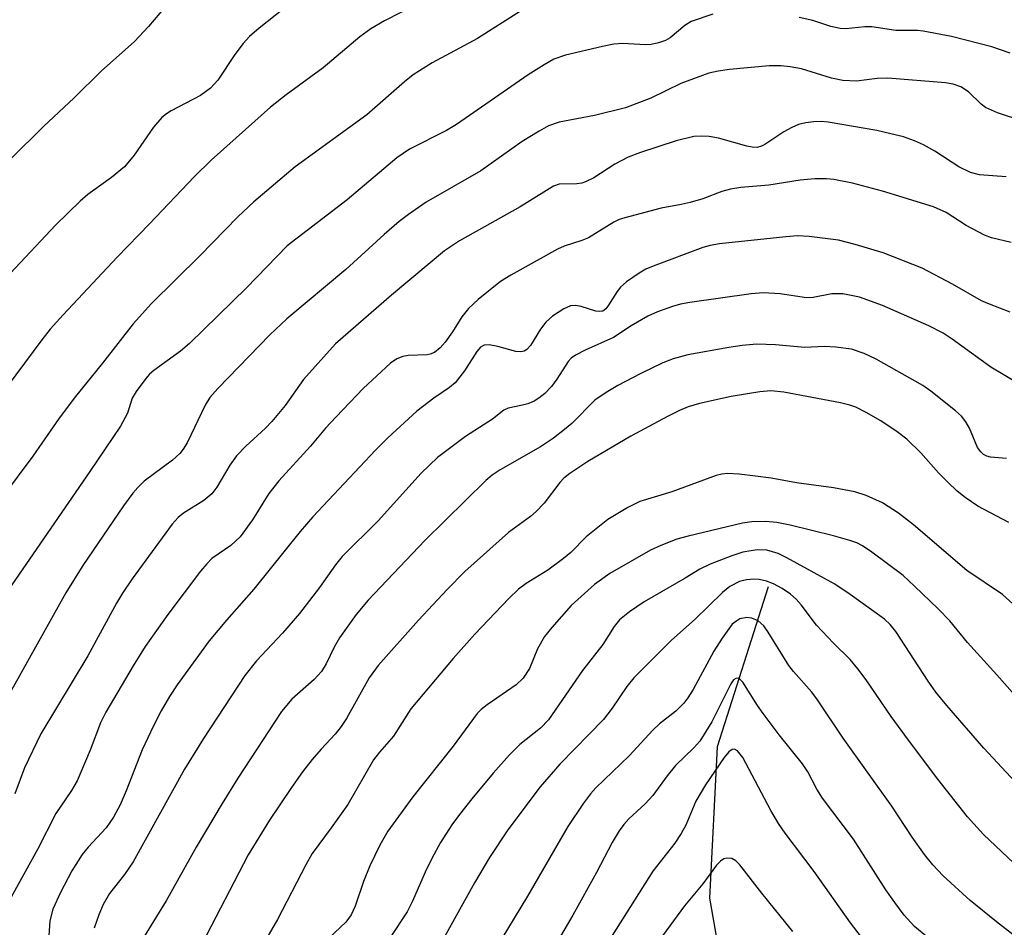
# Model space of a CAD drawing. Units: inches. Extents: x 1219765 to 1225765, y 505458 to 509458.
# Drawn here: x 1222900 to 1223047, y 508349 to 508485 of the extents above; entities that cross this region are included whole.
import ezdxf

# ---------------------------------------------------------------- set-up
doc = ezdxf.new("R2010")
doc.units = ezdxf.units.IN
doc.header["$MEASUREMENT"] = 0
doc.layers.add('HYDRO-Single Line Stream', color=4, linetype='Continuous')
doc.layers.add('Undefined', color=1, linetype='Continuous')

msp = doc.modelspace()

# ---------------------------------------------------------------- linework, layer by layer
at = {"layer": 'HYDRO-Single Line Stream'}
msp.add_lwpolyline([(1223012, 508400.13), (1223004.34, 508376.23), (1223003.2, 508353.62), (1223007.86, 508327.28), (1223014.61, 508294.29), (1223021.76, 508273.24), (1223031.63, 508259.48), (1223042.46, 508252.25), (1223055.04, 508247.8), (1223066.64, 508238.57), (1223071.73, 508226.79), (1223076.07, 508212.47), (1223072.16, 508192.61), (1223068.26, 508169.49), (1223062.09, 508149.36), (1223060.66, 508135.29), (1223062.73, 508125.01), (1223072.08, 508093.67)], dxfattribs=at)
at = {"layer": 'Undefined'}
for points, elevation in [([(1223047.57, 508461.42), (1223043.58, 508461.71), (1223042.25, 508462.1), (1223040.47, 508462.94), (1223036.88, 508465.27), (1223035.19, 508466.24), (1223033.88, 508466.84), (1223032.2, 508467.43), (1223028.24, 508468.34), (1223020.95, 508469.62), (1223019.89, 508469.7), (1223018.78, 508469.66), (1223017.63, 508469.51), (1223016.51, 508469.24), (1223015.51, 508468.81), (1223014.31, 508468.16), (1223011.46, 508466.26), (1223010.97, 508466.01), (1223010.33, 508465.84), (1223009.6, 508465.85), (1223008.77, 508466), (1223004.58, 508467.22), (1223003.16, 508467.47), (1223002.02, 508467.52), (1223000.89, 508467.45), (1222998.22, 508466.81), (1222992.87, 508465.09), (1222991.05, 508464.39), (1222989.07, 508463.34), (1222985.9, 508461.3), (1222984.65, 508460.68), (1222984.13, 508460.51), (1222983.38, 508460.39), (1222980.74, 508460.34), (1222979.91, 508460.05), (1222974.9, 508456.95), (1222965.83, 508451.87), (1222963.6, 508450.36), (1222955.65, 508443.75), (1222947.3, 508436.45), (1222942.5, 508431.14), (1222939.76, 508427.27), (1222937.8, 508424.86), (1222936.82, 508423.87), (1222933.89, 508421.2), (1222932.52, 508419.72), (1222931.49, 508418.34), (1222929.57, 508415.07), (1222928.81, 508414.06), (1222927.6, 508413.06), (1222924.55, 508411.18), (1222923.76, 508410.5), (1222922.89, 508409.53), (1222916.89, 508401.33), (1222915.43, 508399.19), (1222914.54, 508397.69), (1222910.26, 508389.83), (1222903.25, 508378.19), (1222900.8, 508373.12), (1222899.36, 508369.23)], 344), ([(1223048.3, 508451.64), (1223045.36, 508452.33), (1223044.32, 508452.7), (1223041.58, 508454.16), (1223038.57, 508456.08), (1223036.68, 508456.94), (1223029.09, 508459.31), (1223024.57, 508460.5), (1223021.82, 508461.05), (1223020.69, 508461.14), (1223018.98, 508461.14), (1223016.74, 508460.94), (1223012.07, 508460.2), (1223007.89, 508459.83), (1223006.36, 508459.61), (1223005.03, 508459.24), (1223002.19, 508458.17), (1223000.33, 508457.61), (1222998.98, 508457.28), (1222995.98, 508456.74), (1222990.55, 508455.33), (1222989.72, 508455.04), (1222988.93, 508454.64), (1222985.11, 508452.34), (1222984.14, 508451.94), (1222981.49, 508451.06), (1222980.5, 508450.61), (1222973.51, 508446.75), (1222971.98, 508445.81), (1222968.62, 508443.09), (1222967.17, 508441.77), (1222966.16, 508440.53), (1222964.8, 508438.26), (1222963.71, 508436.7), (1222962.96, 508435.88), (1222962.08, 508435.2), (1222961.47, 508434.93), (1222960.98, 508434.82), (1222958.14, 508434.72), (1222957.35, 508434.59), (1222956.46, 508434.24), (1222955.53, 508433.57), (1222951.45, 508429.8), (1222947.39, 508425.57), (1222945.79, 508423.85), (1222943.56, 508421.17), (1222938.81, 508416), (1222937.32, 508414.1), (1222934.88, 508410.19), (1222933.04, 508407.62), (1222931.64, 508406.32), (1222928.83, 508404.4), (1222928.05, 508403.61), (1222927.13, 508402.48), (1222922.24, 508396.04), (1222918.86, 508391.26), (1222917.06, 508388.37), (1222912.96, 508381.41), (1222912.16, 508379.81), (1222910.64, 508375.74), (1222908.67, 508371.14), (1222907.81, 508369.72), (1222905.48, 508366.29), (1222902.72, 508360.91), (1222896.93, 508350.44)], 342), ([(1223048.16, 508441.22), (1223045.08, 508442.38), (1223043.89, 508442.92), (1223039.56, 508445.41), (1223035.01, 508447.8), (1223029.19, 508450.08), (1223024.99, 508451.34), (1223022.49, 508451.95), (1223018.1, 508452.53), (1223016.38, 508452.6), (1223014.63, 508452.49), (1223004.72, 508451.41), (1223003.31, 508451.16), (1223002.19, 508450.87), (1222994.78, 508448.1), (1222993.69, 508447.63), (1222992.68, 508447.05), (1222990.78, 508445.72), (1222989.92, 508444.96), (1222989.4, 508444.28), (1222988.03, 508442.1), (1222987.69, 508441.7), (1222987.24, 508441.38), (1222986.76, 508441.3), (1222986.24, 508441.36), (1222984, 508442.05), (1222983.19, 508442.19), (1222982.45, 508442.13), (1222981.44, 508441.69), (1222979.75, 508440.59), (1222978.72, 508439.71), (1222977.92, 508438.67), (1222976.46, 508436.23), (1222975.92, 508435.65), (1222975.48, 508435.39), (1222975.01, 508435.28), (1222974.28, 508435.31), (1222971.58, 508436.09), (1222970.27, 508436.32), (1222969.54, 508436.26), (1222968.97, 508435.96), (1222968.45, 508435.34), (1222966.59, 508432.44), (1222965.19, 508430.67), (1222964.35, 508429.95), (1222962.02, 508428.33), (1222959.48, 508426.39), (1222955.14, 508422.44), (1222953.28, 508420.57), (1222943.89, 508410.6), (1222942.02, 508408.41), (1222935.11, 508399.79), (1222931.01, 508395.16), (1222928.43, 508392.06), (1222923.63, 508385.5), (1222922.48, 508383.78), (1222921.22, 508381.61), (1222920.07, 508379.38), (1222918.41, 508375.78), (1222916.01, 508369.65), (1222915.08, 508367.58), (1222914.13, 508365.75), (1222913.01, 508364.12), (1222910.31, 508361.25), (1222909.43, 508360.14), (1222907.9, 508357.72), (1222906.18, 508354.48), (1222905.06, 508351.98), (1222904.58, 508350.21), (1222904.45, 508347.99)], 340), ([(1223049.45, 508430.5), (1223045.28, 508432.97), (1223039.48, 508437.19), (1223038.16, 508438.05), (1223036.01, 508439.15), (1223029.09, 508442.21), (1223025.64, 508443.45), (1223023.14, 508443.95), (1223021.49, 508443.94), (1223018.69, 508443.42), (1223017.71, 508443.34), (1223013.78, 508443.94), (1223011.21, 508444.08), (1223009.45, 508443.93), (1223000.29, 508442.67), (1222998.88, 508442.41), (1222997.66, 508442.06), (1222995.43, 508441.26), (1222994.01, 508440.63), (1222991.5, 508439.18), (1222988.86, 508437.42), (1222984.63, 508435.53), (1222983.19, 508434.77), (1222982.55, 508434.31), (1222982.06, 508433.81), (1222980.37, 508431.19), (1222979.57, 508430.1), (1222978.57, 508429.06), (1222977.7, 508428.33), (1222977, 508427.92), (1222976.03, 508427.52), (1222975.27, 508427.29), (1222973.13, 508426.87), (1222972.46, 508426.57), (1222970.79, 508425.22), (1222966.72, 508422.6), (1222962.53, 508419.49), (1222960.11, 508417.14), (1222953.68, 508410.01), (1222948.3, 508404.69), (1222947.28, 508403.44), (1222944.9, 508400.07), (1222941.89, 508396.17), (1222939.35, 508393.24), (1222935.51, 508389.09), (1222933.75, 508386.89), (1222927.54, 508377.48), (1222924.71, 508372.91), (1222917.05, 508359.04), (1222915.76, 508357.18), (1222913.53, 508354.3), (1222912.56, 508352.67), (1222911.89, 508351.12), (1222911.2, 508349.16)], 338), ([(1223055.87, 508390.97), (1223047, 508399.02), (1223041.68, 508402.6), (1223033.69, 508409.44), (1223031.45, 508411.17), (1223029.08, 508412.71), (1223026.65, 508413.81), (1223024.96, 508414.35), (1223021.75, 508414.94), (1223016.24, 508415.69), (1223012.45, 508416.38), (1223010.09, 508416.72), (1223007.64, 508417.01), (1223005.9, 508417.08), (1223005.04, 508417.01), (1223004.19, 508416.8), (1222997.58, 508414.35), (1222992.8, 508412.89), (1222990.98, 508412.03), (1222987.99, 508410.21), (1222984.78, 508407.61), (1222982.48, 508405.3), (1222981.37, 508404.37), (1222979.04, 508402.66), (1222975.82, 508400.63), (1222974.67, 508399.8), (1222973.19, 508398.43), (1222968.13, 508393.09), (1222964.89, 508389.46), (1222958.58, 508381.9), (1222955.96, 508377.84), (1222953.87, 508375.46), (1222952.99, 508374.31), (1222949.16, 508367.64), (1222946.65, 508364.13), (1222943.8, 508360.32), (1222942.84, 508358.61), (1222938.62, 508350.42), (1222936.68, 508347.11)], 332), ([(1223048.84, 508383.94), (1223046.19, 508386.98), (1223041.78, 508391.82), (1223039.12, 508395.08), (1223037.42, 508396.86), (1223033.88, 508400.27), (1223032.14, 508401.83), (1223027.46, 508405.33), (1223026.06, 508406.27), (1223025.24, 508406.71), (1223024.19, 508407.09), (1223021.75, 508407.77), (1223015.26, 508409.37), (1223013.3, 508409.75), (1223011.58, 508409.92), (1223009.55, 508409.85), (1223008.13, 508409.68), (1223000.01, 508407.75), (1222998.33, 508407.26), (1222995.93, 508406.32), (1222994.38, 508405.62), (1222988.33, 508402.16), (1222986.02, 508400.48), (1222982.55, 508397.34), (1222979.64, 508394.09), (1222978.56, 508392.72), (1222977.52, 508390.91), (1222976.31, 508387.97), (1222975.35, 508386.5), (1222974.3, 508385.5), (1222969.97, 508382.52), (1222969.08, 508381.8), (1222968.48, 508381.2), (1222964.88, 508376.33), (1222958.87, 508368.77), (1222955.14, 508363.65), (1222953.93, 508361.52), (1222952.42, 508358.43), (1222951.48, 508356.13), (1222950.23, 508352.43), (1222949.64, 508351.12), (1222948.83, 508350.01), (1222946.35, 508347.71)], 330), ([(1223048.91, 508371.02), (1223044.23, 508376.04), (1223038.69, 508382.42), (1223037.06, 508384.42), (1223035.89, 508386.07), (1223031.07, 508393.46), (1223030.22, 508394.53), (1223029.36, 508395.33), (1223024.26, 508399.01), (1223021.95, 508400.57), (1223014.77, 508404.51), (1223013.49, 508405.13), (1223011.8, 508405.62), (1223010.36, 508405.69), (1223008.2, 508405.32), (1223006.56, 508404.8), (1223003.3, 508403.52), (1223001.76, 508402.79), (1222999.56, 508401.43), (1222993.46, 508397.93), (1222991.25, 508396.44), (1222989.77, 508395.22), (1222988.95, 508394.22), (1222987.26, 508391.54), (1222984.24, 508387.63), (1222979.12, 508380.26), (1222977.93, 508379.03), (1222974.86, 508376.57), (1222973.33, 508375.02), (1222970.87, 508372.29), (1222967.69, 508368.47), (1222965.82, 508366.15), (1222964.7, 508364.6), (1222962.99, 508361.95), (1222961.75, 508359.64), (1222960.72, 508357.53), (1222958.79, 508353.18), (1222957.99, 508351.6), (1222955.37, 508347.58)], 328), ([(1223049.61, 508358.03), (1223044.15, 508363.16), (1223041.8, 508365.76), (1223037.33, 508371.43), (1223032.96, 508377.23), (1223030.39, 508380.76), (1223026.64, 508386.24), (1223025.4, 508387.91), (1223024.25, 508389.27), (1223021.76, 508391.74), (1223019.19, 508394.44), (1223016.92, 508397.47), (1223016.17, 508398.32), (1223015.31, 508399.07), (1223014.08, 508399.89), (1223012.77, 508400.61), (1223011.72, 508401.02), (1223010.63, 508401.25), (1223009.82, 508401.28), (1223008.74, 508401.2), (1223007.7, 508400.95), (1223006.26, 508400.21), (1223005.13, 508399.33), (1223001.09, 508395.31), (1222997.55, 508392.19), (1222991.92, 508386.57), (1222990.83, 508385.24), (1222988.68, 508382.01), (1222987.35, 508380.31), (1222980.81, 508373.66), (1222977.89, 508370.26), (1222973.08, 508363.82), (1222970.33, 508359.71), (1222968.08, 508355.93), (1222958.57, 508338.77)], 326), ([(1223049.25, 508347.66), (1223046.1, 508350.07), (1223042.2, 508353.26), (1223038.16, 508356.94), (1223036.61, 508358.61), (1223035.33, 508360.13), (1223033.51, 508362.73), (1223030.49, 508367.38), (1223023.2, 508377.56), (1223019.38, 508383.27), (1223018.5, 508384.4), (1223015.78, 508387.48), (1223015.05, 508388.41), (1223011.99, 508393.4), (1223011.32, 508394.35), (1223010.5, 508395.05), (1223009.55, 508395.48), (1223008.78, 508395.55), (1223007.76, 508395.35), (1223007.28, 508395.09), (1223006.62, 508394.55), (1223006.08, 508393.9), (1223005.1, 508392.49), (1223003.87, 508390.55), (1223000.75, 508384.79), (1222999.97, 508383.54), (1222999.37, 508382.75), (1222998.16, 508381.56), (1222995.74, 508379.67), (1222994.73, 508378.73), (1222991.21, 508374.91), (1222986.2, 508370.1), (1222985.42, 508369.22), (1222984.36, 508367.8), (1222982.01, 508364.35), (1222976.02, 508353.94), (1222970.16, 508344.28)], 324), ([(1223035.89, 508347.71), (1223033.87, 508349.41), (1223032.33, 508351.1), (1223030.93, 508352.95), (1223029.58, 508354.88), (1223024.73, 508362.44), (1223020.08, 508368.56), (1223019.26, 508369.89), (1223017.89, 508372.48), (1223017.11, 508373.72), (1223013.64, 508378.01), (1223011.21, 508381.24), (1223010.38, 508382.43), (1223008.2, 508385.93), (1223007.69, 508386.42), (1223007.5, 508386.5), (1223007.14, 508386.47), (1223006.81, 508386.24), (1223006.4, 508385.66), (1223003.56, 508380), (1223001.76, 508377.11), (1223000.87, 508376.1), (1222998.12, 508373.47), (1222996.86, 508371.9), (1222994.76, 508368.96), (1222993.61, 508367.73), (1222991.14, 508365.48), (1222990.39, 508364.64), (1222989.71, 508363.69), (1222988.66, 508361.93), (1222986.3, 508357.47), (1222982.76, 508351.08), (1222975.22, 508338.19)], 322), ([(1223025.95, 508347.81), (1223024.28, 508349.91), (1223018.87, 508357.61), (1223014.51, 508363.36), (1223013.53, 508364.78), (1223012.4, 508366.73), (1223008.2, 508374.63), (1223007.4, 508375.66), (1223006.94, 508375.89), (1223006.61, 508375.85), (1223006.1, 508375.47), (1223005.42, 508374.67), (1223002.63, 508370.58), (1223001.19, 508368.11), (1222999.68, 508364.55), (1222998.99, 508363.3), (1222998.01, 508361.86), (1222994.74, 508357.66), (1222988.66, 508348.02)], 320), ([(1223015.67, 508348.63), (1223011.04, 508354.37), (1223007.75, 508358.61), (1223007.16, 508359.18), (1223006.54, 508359.53), (1223005.82, 508359.61), (1223005.35, 508359.48), (1223004.85, 508359.16), (1223004.28, 508358.55), (1223002.19, 508355.76), (1222999.49, 508352.47), (1222994.01, 508345)], 318)]:
    msp.add_lwpolyline(points, dxfattribs=dict(at, elevation=elevation))
for points in [[(1222964.27, 508489.71, 352), (1222954.62, 508484.73, 352), (1222952.58, 508483.54, 352), (1222950.91, 508482.36, 352), (1222945.44, 508477.74, 352), (1222939.91, 508473.7, 352), (1222937.59, 508471.86, 352), (1222928.69, 508463.91, 352), (1222926.2, 508461.48, 352), (1222919.51, 508454.4, 352), (1222914.67, 508449.43, 352), (1222906.59, 508440.81, 352), (1222904.66, 508438.65, 352), (1222903.39, 508437.05, 352), (1222894.27, 508424.86, 352)], [(1222922.74, 508487.92, 356), (1222919.36, 508483.89, 356), (1222917.23, 508481.68, 356), (1222912.25, 508477.24, 356), (1222908.21, 508473.23, 356), (1222903.65, 508468.97, 356), (1222893.85, 508459.32, 356)], [(1222974.94, 508486.18, 350), (1222968.55, 508482.11, 350), (1222961.77, 508478.49, 350), (1222958.9, 508476.66, 350), (1222957.6, 508475.64, 350), (1222951.98, 508470.72, 350), (1222941.29, 508462.94, 350), (1222935.11, 508457.7, 350), (1222932.7, 508455.44, 350), (1222926.99, 508449.61, 350), (1222919.81, 508442.49, 350), (1222917.05, 508439.47, 350), (1222912.45, 508433.57, 350), (1222908.44, 508428.61, 350), (1222905.97, 508425.37, 350), (1222902.06, 508419.66, 350), (1222897.53, 508413.59, 350)], [(1222939.48, 508486.48, 354), (1222935.87, 508483.67, 354), (1222934.45, 508482.39, 354), (1222933.51, 508481.35, 354), (1222932.27, 508479.7, 354), (1222929.69, 508475.87, 354), (1222928.63, 508474.69, 354), (1222927.1, 508473.6, 354), (1222922.75, 508471.3, 354), (1222922.02, 508470.85, 354), (1222921.35, 508470.31, 354), (1222920.11, 508468.88, 354), (1222917.22, 508464.68, 354), (1222915.76, 508462.91, 354), (1222913.83, 508461.33, 354), (1222910.27, 508458.77, 354), (1222909.14, 508457.8, 354), (1222905.48, 508454.25, 354), (1222898.67, 508447, 354)], [(1223003.69, 508485.73, 348), (1223000.45, 508484.64, 348), (1222999.5, 508484.06, 348), (1222997.35, 508482.22, 348), (1222996.63, 508481.81, 348), (1222995.57, 508481.45, 348), (1222994.48, 508481.21, 348), (1222993.63, 508481.14, 348), (1222990.23, 508481.35, 348), (1222988.89, 508481.25, 348), (1222987.19, 508480.93, 348), (1222981.69, 508479.64, 348), (1222979.94, 508479.02, 348), (1222978.47, 508478.2, 348), (1222976.08, 508476.68, 348), (1222965.39, 508469.24, 348), (1222963.87, 508468.38, 348), (1222958.38, 508465.56, 348), (1222956.47, 508464.27, 348), (1222949.02, 508458.01, 348), (1222940.09, 508451.14, 348), (1222934, 508444.83, 348), (1222925.46, 508436.51, 348), (1222924.14, 508435.37, 348), (1222920.15, 508432.49, 348), (1222919.5, 508431.92, 348), (1222918.92, 508431.27, 348), (1222917.51, 508429.37, 348), (1222916.91, 508428.37, 348), (1222916.19, 508426.09, 348), (1222915.14, 508424.17, 348), (1222910.55, 508417.37, 348), (1222898.35, 508399.65, 348)], [(1223048.17, 508479.9, 348), (1223045.4, 508480.88, 348), (1223039.39, 508482.39, 348), (1223035.15, 508483.22, 348), (1223034.29, 508483.29, 348), (1223031.07, 508483.31, 348), (1223027.49, 508483.88, 348), (1223026.43, 508483.86, 348), (1223023.59, 508483.56, 348), (1223022.74, 508483.59, 348), (1223021.35, 508483.89, 348), (1223018.64, 508484.82, 348), (1223016.64, 508485.27, 348)], [(1223050.05, 508469.75, 346), (1223046.29, 508470.99, 346), (1223044.45, 508471.79, 346), (1223043.8, 508472.28, 346), (1223041.94, 508474.16, 346), (1223040.77, 508474.91, 346), (1223039.65, 508475.3, 346), (1223038.48, 508475.49, 346), (1223029.86, 508476.17, 346), (1223028.3, 508476.15, 346), (1223025.2, 508475.75, 346), (1223023.16, 508475.85, 346), (1223021.44, 508476.2, 346), (1223016.94, 508477.58, 346), (1223015.27, 508477.89, 346), (1223013.87, 508478.05, 346), (1223012.14, 508478.01, 346), (1223006.18, 508477.47, 346), (1223004.5, 508477.23, 346), (1223003.1, 508476.91, 346), (1222998.92, 508475.37, 346), (1222994.46, 508473.21, 346), (1222990.65, 508471.73, 346), (1222986.04, 508470.58, 346), (1222980.75, 508469.61, 346), (1222979.16, 508469.05, 346), (1222977.72, 508468.27, 346), (1222975.22, 508466.71, 346), (1222969.01, 508462.34, 346), (1222960.85, 508457.63, 346), (1222958.19, 508455.81, 346), (1222956.79, 508454.74, 346), (1222954.56, 508452.84, 346), (1222948.84, 508447.6, 346), (1222940.04, 508440.2, 346), (1222937.49, 508437.82, 346), (1222929.71, 508429.8, 346), (1222928.53, 508428.47, 346), (1222927.82, 508427.32, 346), (1222925.11, 508421.68, 346), (1222924.54, 508420.72, 346), (1222924.04, 508420.08, 346), (1222922.94, 508419.09, 346), (1222918.7, 508415.95, 346), (1222917.72, 508415.02, 346), (1222916.98, 508414.16, 346), (1222915.6, 508412.28, 346), (1222909.53, 508403.34, 346), (1222906.98, 508399.25, 346), (1222894.76, 508377.5, 346)], [(1223047.62, 508419.35, 336), (1223045.2, 508419.54, 336), (1223044.66, 508419.69, 336), (1223044.17, 508419.95, 336), (1223043.76, 508420.32, 336), (1223043.26, 508421, 336), (1223042.06, 508423.87, 336), (1223041.54, 508424.82, 336), (1223040.86, 508425.67, 336), (1223039.99, 508426.45, 336), (1223036.31, 508429.41, 336), (1223035.12, 508430.27, 336), (1223028.11, 508434.16, 336), (1223026.31, 508435.03, 336), (1223024.43, 508435.69, 336), (1223022.1, 508435.99, 336), (1223020.34, 508436.08, 336), (1223017.45, 508435.92, 336), (1223013.06, 508436.34, 336), (1223010.28, 508436.4, 336), (1223008.08, 508436.23, 336), (1223006.09, 508435.95, 336), (1222999.95, 508434.84, 336), (1222997.78, 508434.25, 336), (1222996.21, 508433.61, 336), (1222992.84, 508431.99, 336), (1222989.49, 508430.27, 336), (1222987.75, 508429.22, 336), (1222986.09, 508428.03, 336), (1222982.62, 508424.57, 336), (1222981.55, 508423.66, 336), (1222979.9, 508422.4, 336), (1222977.92, 508421.09, 336), (1222971.93, 508417.65, 336), (1222970.73, 508416.84, 336), (1222969.75, 508416.04, 336), (1222960.65, 508407.1, 336), (1222952.19, 508398.16, 336), (1222950.38, 508396.01, 336), (1222947.87, 508392.55, 336), (1222947.09, 508391.14, 336), (1222945.9, 508388.66, 336), (1222945.19, 508387.52, 336), (1222944.12, 508386.32, 336), (1222940.78, 508383.38, 336), (1222939.21, 508381.51, 336), (1222932.71, 508371.54, 336), (1222930.36, 508367.77, 336), (1222926.47, 508361.25, 336), (1222921.96, 508353.22, 336), (1222918.3, 508347.24, 336)], [(1223047.95, 508409.75, 334), (1223043.35, 508412.19, 334), (1223041.41, 508413.52, 334), (1223040.25, 508414.43, 334), (1223038.83, 508415.8, 334), (1223037.46, 508417.21, 334), (1223034.8, 508420.2, 334), (1223032.72, 508422.23, 334), (1223031.29, 508423.3, 334), (1223028.81, 508424.97, 334), (1223026.61, 508426.23, 334), (1223025.11, 508426.99, 334), (1223024.2, 508427.32, 334), (1223022.8, 508427.64, 334), (1223014.33, 508429.24, 334), (1223012.38, 508429.44, 334), (1223010.73, 508429.3, 334), (1223006.47, 508428.58, 334), (1223001.7, 508427.54, 334), (1223000.03, 508427.05, 334), (1222998.7, 508426.5, 334), (1222996.94, 508425.63, 334), (1222991.47, 508422.69, 334), (1222985.02, 508418.88, 334), (1222982.32, 508417.1, 334), (1222981.42, 508416.38, 334), (1222980.82, 508415.77, 334), (1222978.51, 508412.68, 334), (1222977.32, 508411.39, 334), (1222976.43, 508410.65, 334), (1222973.16, 508408.29, 334), (1222966.63, 508402.43, 334), (1222964, 508399.77, 334), (1222959.7, 508395.18, 334), (1222953.66, 508388.41, 334), (1222952.33, 508386.53, 334), (1222948.94, 508380.48, 334), (1222948.16, 508379.27, 334), (1222947.25, 508378.11, 334), (1222945.14, 508375.89, 334), (1222943.81, 508374.33, 334), (1222942.37, 508372.5, 334), (1222940.72, 508370.16, 334), (1222937.43, 508365.27, 334), (1222934.24, 508360.08, 334), (1222927.33, 508346.76, 334)]]:
    msp.add_polyline3d(points, dxfattribs=at)

doc.saveas('drawing.dxf')
